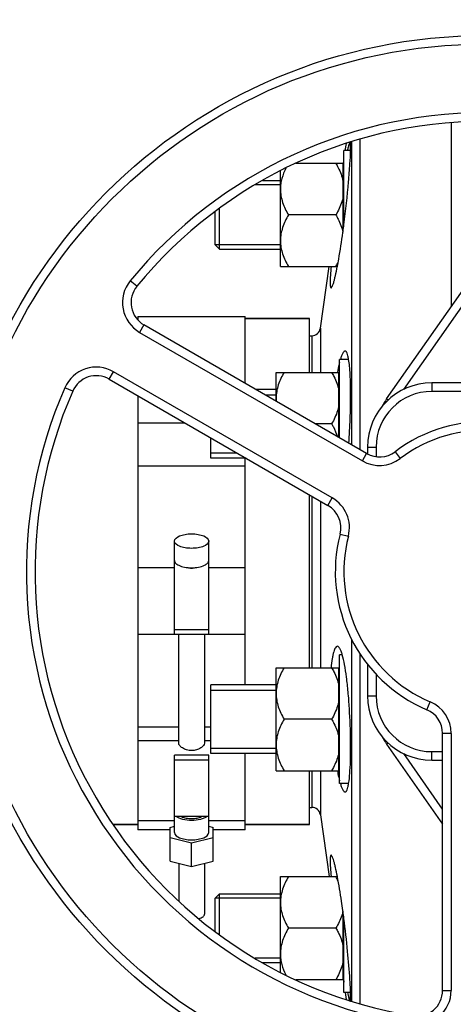
# Model space of a CAD drawing. Units: millimetres. Extents: x -2092 to 3781, y -225 to 3483.
# Drawn here: x 1592 to 1693, y 471 to 701 of the extents above; entities that cross this region are included whole.
import ezdxf

# ---------------------------------------------------------------- set-up
doc = ezdxf.new("R2010")
doc.units = ezdxf.units.MM
doc.header["$LTSCALE"] = 46.255
doc.header["$PDMODE"] = 3
doc.header["$PDSIZE"] = 0.3125
doc.layers.get('0').update_dxf_attribs({"linetype": 'CONTINUOUS'})
doc.layers.get('Defpoints').update_dxf_attribs({"linetype": 'CONTINUOUS'})
for name, color, linetype in [('02___PRT_ALL_AXES', 7, 'CONTINUOUS'), ('BEZUGSACHSEN', 7, 'CONTINUOUS'), ('FASEN', 7, 'CONTINUOUS'), ('RUNDUNGEN', 7, 'CONTINUOUS')]:
    doc.layers.add(name, color=color, linetype=linetype)
doc.layers.add('AM_5', color=3, linetype='CONTINUOUS', lineweight=25)
doc.styles.get("Standard").update_dxf_attribs({"font": 'txt', "width": 0.7})
doc.dimstyles.new('AM_DIN$0', dxfattribs={"dimtxt": 3.5, "dimasz": 2.5, "dimexe": 1, "dimexo": 1, "dimgap": 1.5, "dimtad": 1, "dimdsep": 46, "dimtxsty": 'STANDARD', "dimcen": 0, "dimclrd": 256, "dimclre": 256, "dimclrt": 2, "dimadec": 0, "dimazin": 2, "dimtp": 0.1, "dimtm": 0.1, "dimtfac": 0.71, "dimtdec": 3, "dimtmove": 0, "dimatfit": 3, "dimfxl": 1, "dimlwd": -1, "dimlwe": -1, "dimarcsym": 0})

# ---------------------------------------------------------------- blocks, each defined once
blk = doc.blocks.new('*D11')
at = {"layer": 'AM_5', "ltscale": 10, "transparency": 16777216}
for p, q in [((1278.27, 1052.06), (2439.21, 1052.06)), ((2438.21, 122.06), (2438.21, 1022.06)), ((1278.27, 92.06), (2439.21, 92.06))]:
    blk.add_line(p, q, dxfattribs=at)
for points in [[(2433.21, 1022.06), (2443.21, 1022.06), (2438.21, 1052.06)], [(2433.21, 122.06), (2443.21, 122.06), (2438.21, 92.06)]]:
    blk.add_solid(points, dxfattribs=at)
at = {"layer": 'Defpoints', "color": 0, "ltscale": 10, "transparency": 16777216}
for p in [(1277.27, 1052.06), (2438.21, 1052.06), (1277.27, 92.06)]:
    blk.add_point(p, dxfattribs=at)
at = {"layer": 'AM_5', "color": 2, "ltscale": 10, "transparency": 16777216, "insert": (2405.71, 686.47), "char_height": 35, "attachment_point": 5, "rotation": 90}
blk.add_mtext('960', dxfattribs=at)
blk = doc.blocks.new('*D12')
at = {"layer": 'AM_5', "ltscale": 10, "transparency": 16777216}
for p, q in [((-697.55, 1203.05), (2548.85, 1203.05)), ((2547.85, 1173.05), (2547.85, 122.06)), ((1278.27, 92.06), (2548.85, 92.06))]:
    blk.add_line(p, q, dxfattribs=at)
for points in [[(2542.85, 1173.05), (2552.85, 1173.05), (2547.85, 1203.05)], [(2542.85, 122.06), (2552.85, 122.06), (2547.85, 92.06)]]:
    blk.add_solid(points, dxfattribs=at)
at = {"layer": 'Defpoints', "color": 0, "ltscale": 10, "transparency": 16777216}
for p in [(-698.55, 1203.05), (1277.27, 92.06), (2547.85, 92.06)]:
    blk.add_point(p, dxfattribs=at)
at = {"layer": 'AM_5', "color": 2, "ltscale": 10, "transparency": 16777216, "insert": (2515.35, 647.56), "char_height": 35, "attachment_point": 5, "rotation": 90}
blk.add_mtext('1130', dxfattribs=at)

msp = doc.modelspace()

# ---------------------------------------------------------------- linework, layer by layer
at = {"color": 7, "linetype": 'Continuous'}
for p, q in [((1692.49, 676.696), (1692.49, 633.807)), ((1671.228, 672.83), (1671.228, 600.506)), ((1667.824, 670.214), (1668.06, 671.896)), ((1669.248, 672.294), (1669.248, 601.649)), ((1669.057, 670.214), (1667.49, 670.214)), ((1667.49, 652.95), (1667.49, 670.214)), ((1667.29, 667.214), (1656.296, 667.214)), ((1667.29, 651.441), (1667.29, 667.214)), ((1667.29, 666.464), (1667.49, 666.464)), ((1667.297, 666.463), (1667.49, 667.834)), ((1652.69, 643.214), (1652.69, 665.546)), ((1652.69, 662.214), (1646.767, 662.214)), ((1648.544, 663.214), (1652.69, 663.214)), ((1637.49, 648.214), (1637.49, 656.03)), ((1665.633, 655.214), (1654.546, 655.214)), ((1677.431, 612.301), (1705.681, 652.646)), ((1652.69, 648.214), (1637.49, 648.214)), ((1638.49, 647.214), (1652.69, 647.214)), ((1652.69, 643.214), (1665.974, 643.214)), ((1662.002, 628.786), (1664.029, 643.214)), ((1619.49, 631.565), (1644.49, 631.565)), ((1619.49, 631.565), (1619.49, 630.687)), ((1644.49, 615.943), (1644.49, 631.565)), ((1619.18, 631.065), (1619.49, 631.065)), ((1672.798, 599.6), (1620.88, 629.574)), ((1644.49, 631.065), (1659.49, 631.065)), ((1659.49, 618.506), (1659.49, 631.065)), ((1668.601, 621.506), (1666.49, 621.506)), ((1666.49, 603.242), (1666.49, 621.506)), ((1651.69, 618.506), (1666.29, 618.506)), ((1651.69, 611.786), (1651.69, 618.506)), ((1666.29, 603.357), (1666.29, 618.506)), ((1666.29, 617.756), (1666.49, 617.756)), ((1612.784, 616.928), (1663.784, 587.483)), ((1756.99, 616.065), (1687.99, 616.065)), ((1619.49, 613.057), (1619.49, 511.795)), ((1651.69, 614.506), (1646.979, 614.506)), ((1649.144, 613.256), (1651.69, 613.256)), ((1619.49, 606.766), (1630.385, 606.766)), ((1664.633, 606.506), (1660.835, 606.506)), ((1636.49, 598.506), (1636.49, 603.242)), ((1636.49, 599.756), (1642.526, 599.756)), ((1672.99, 601.065), (1672.99, 599.507)), ((1644.691, 598.506), (1636.49, 598.506)), ((1644.49, 545.623), (1644.49, 598.506)), ((1644.49, 596.618), (1619.49, 596.618)), ((1659.49, 549.623), (1659.49, 589.963)), ((1627.99, 557.436), (1627.99, 579.163)), ((1635.99, 557.436), (1635.99, 579.163)), ((1635.99, 558.474), (1627.99, 558.474)), ((1619.49, 557.427), (1627.99, 557.427)), ((1627.99, 557.436), (1635.99, 557.436)), ((1628.99, 532.035), (1628.99, 557.427)), ((1634.99, 557.427), (1634.99, 532.035)), ((1635.99, 557.427), (1644.49, 557.427)), ((1669.248, 556.316), (1669.248, 471.901)), ((1667.125, 552.623), (1666.49, 552.623)), ((1666.49, 522.623), (1666.49, 552.623)), ((1671.228, 552.912), (1671.228, 471.317)), ((1651.69, 549.623), (1666.29, 549.623)), ((1651.69, 525.623), (1651.69, 549.623)), ((1666.29, 525.623), (1666.29, 549.623)), ((1666.29, 548.873), (1666.49, 548.873)), ((1672.99, 550.427), (1672.99, 543.065)), ((1651.69, 545.623), (1636.49, 545.623)), ((1636.49, 529.623), (1636.49, 545.623)), ((1636.49, 544.373), (1651.69, 544.373)), ((1664.633, 537.623), (1653.546, 537.623)), ((1690.49, 474.366), (1690.49, 534.316)), ((1636.49, 530.873), (1651.69, 530.873)), ((1677.431, 531.828), (1690.49, 513.178)), ((1635.99, 529.217), (1627.99, 529.217)), ((1627.99, 511.19), (1627.99, 529.217)), ((1627.99, 528.18), (1635.99, 528.18)), ((1635.99, 511.19), (1635.99, 529.217)), ((1651.69, 529.623), (1636.49, 529.623)), ((1644.49, 511.795), (1644.49, 529.623)), ((1666.29, 526.373), (1666.49, 526.373)), ((1687.99, 528.065), (1690.49, 528.065)), ((1651.69, 525.623), (1666.29, 525.623)), ((1659.49, 513.065), (1659.49, 525.623)), ((1668.6, 522.623), (1666.49, 522.623)), ((1635.99, 514.925), (1627.99, 514.925)), ((1662.002, 515.343), (1664.029, 500.916)), ((1613.702, 513.065), (1619.49, 513.065)), ((1627.99, 513.925), (1619.49, 513.925)), ((1626.99, 512.41), (1627.99, 512.654)), ((1626.99, 504.532), (1626.99, 512.41)), ((1644.49, 513.925), (1635.99, 513.925)), ((1635.99, 512.654), (1636.99, 512.41)), ((1636.99, 504.532), (1636.99, 512.41)), ((1644.49, 513.065), (1659.49, 513.065)), ((1626.99, 511.795), (1619.49, 511.795)), ((1631.99, 508.75), (1626.99, 509.97)), ((1636.99, 509.97), (1631.99, 508.75)), ((1644.49, 511.795), (1636.99, 511.795)), ((1631.99, 503.312), (1631.99, 508.75)), ((1626.99, 504.532), (1631.99, 503.312)), ((1628.99, 504.044), (1628.99, 495.212)), ((1631.99, 503.312), (1636.99, 504.532)), ((1634.99, 504.044), (1634.99, 492.157)), ((1652.69, 500.916), (1665.974, 500.916)), ((1652.69, 478.651), (1652.69, 500.916)), ((1638.49, 496.916), (1652.69, 496.916)), ((1652.69, 495.916), (1637.49, 495.916)), ((1637.49, 488.131), (1637.49, 495.916)), ((1667.29, 476.916), (1667.29, 492.688)), ((1667.49, 473.916), (1667.49, 491.178)), ((1665.633, 488.916), (1654.546, 488.916)), ((1652.69, 481.916), (1646.83, 481.916)), ((1648.519, 480.916), (1652.69, 480.916)), ((1667.29, 477.666), (1667.49, 477.666)), ((1667.297, 477.667), (1667.49, 476.295)), ((1656.264, 476.916), (1667.29, 476.916)), ((1669.057, 473.916), (1667.49, 473.916)), ((1667.824, 473.916), (1668.058, 472.251))]:
    msp.add_line(p, q, dxfattribs=at)
at = {"color": 9, "linetype": 'Continuous'}
for p, q in [((1681.423, 614.515), (1705.614, 649.065)), ((1619.237, 638.571), (1617.689, 639.838)), ((1620.88, 629.574), (1619.88, 627.842)), ((1619.88, 627.842), (1671.798, 597.868)), ((1612.784, 616.928), (1613.784, 618.66)), ((1664.784, 589.215), (1613.784, 618.66)), ((1687.99, 616.065), (1687.99, 614.065)), ((1604.287, 614.136), (1602.454, 614.937)), ((1756.99, 614.065), (1687.99, 614.065)), ((1677.804, 612.04), (1677.431, 612.301)), ((1671.798, 597.868), (1672.798, 599.6)), ((1672.99, 601.065), (1674.99, 601.065)), ((1674.99, 601.065), (1674.99, 598.865)), ((1679.411, 600.006), (1680.616, 598.409)), ((1663.784, 587.483), (1664.784, 589.215)), ((1666.595, 580.791), (1668.532, 580.292)), ((1619.49, 573.034), (1627.99, 573.034)), ((1635.99, 573.034), (1644.49, 573.034)), ((1674.99, 548.113), (1674.99, 543.065)), ((1672.99, 543.065), (1674.99, 543.065)), ((1686.831, 539.84), (1687.611, 541.681)), ((1619.49, 535.839), (1628.99, 535.839)), ((1634.99, 535.839), (1636.49, 535.839)), ((1619.49, 532.691), (1628.99, 532.691)), ((1634.99, 532.691), (1636.49, 532.691)), ((1692.49, 534.316), (1690.49, 534.316)), ((1692.49, 534.316), (1692.49, 474.366)), ((1677.431, 531.828), (1677.804, 532.089)), ((1690.49, 516.665), (1681.423, 529.614)), ((1687.99, 530.065), (1690.49, 530.065)), ((1687.99, 528.065), (1687.99, 530.065)), ((1690.49, 474.366), (1692.49, 474.366))]:
    msp.add_line(p, q, dxfattribs=at)
at = {"color": 7, "linetype": 'Continuous'}
msp.add_circle((1700.49, 572.065), 125, dxfattribs=at)
at = {"color": 9, "linetype": 'Continuous'}
msp.add_circle((1700.49, 572.065), 123, dxfattribs=at)
for centre, radius, start, end in [((1700.49, 572.065), 107, 36.37937, 140.69928), ((1623.88, 634.77), 8, 140.69928, 240), ((1609.784, 611.732), 8, 60, 156.37937), ((1700.49, 572.065), 107, 156.37937, 260.69928), ((1687.99, 601.065), 13, 90, 180), ((1700.49, 572.065), 33, 45.5627, 127.03032), ((1675.798, 604.796), 8, 240, 307.03032), ((1660.784, 582.287), 8, 345.5627, 60), ((1700.49, 572.065), 33, 165.5627, 247.03032), ((1687.99, 543.065), 13, 180, 270), ((1684.49, 534.316), 8, 0, 67.03032), ((1684.49, 474.366), 8, 260.69928, 360)]:
    msp.add_arc(centre, radius, start, end, dxfattribs=at)
at = {"color": 7, "linetype": 'Continuous'}
for centre, radius, start, end in [((1700.49, 572.065), 105, 36.37937, 140.69928), ((1647.337, 653.777), 21.127, 329.99902, 330.391), ((1649.289, 652.685), 18.89, 330.34633, 333.28457), ((1623.88, 634.77), 6, 140.69928, 240), ((1609.784, 611.732), 6, 60, 156.37937), ((1687.99, 601.065), 15, 90, 180), ((1700.49, 572.065), 105, 156.37937, 260.69928), ((1660.745, 612.509), 9.056, 180.0153, 184.68887), ((1688.49, 604.558), 13.5, 145, 153.46628), ((1700.49, 572.065), 35, 45.5627, 127.03032), ((1675.798, 604.796), 6, 240, 307.03032), ((1660.784, 582.287), 6, 345.5627, 60), ((1700.49, 572.065), 35, 165.5627, 247.03032), ((1631.994, 576.82), 3.953, 255.81782, 263.8108), ((1631.99, 576.811), 3.943, 263.8545, 276.01705), ((1631.985, 576.821), 3.954, 276.06185, 284.16013), ((1687.99, 543.065), 15, 180, 270), ((1684.49, 534.316), 6, 0, 67.03032), ((1688.49, 539.571), 13.5, 206.53372, 215), ((1649.049, 491.318), 19.161, 26.74062, 30.05956), ((1684.49, 474.366), 6, 260.69928, 360)]:
    msp.add_arc(centre, radius, start, end, dxfattribs=at)
for points, knots in [([(1653.977, 666.155), (1653.593, 665.382), (1653.105, 664.175), (1652.751, 662.493), (1652.69, 661.639), (1652.69, 661.214)], [0, 0, 0, 0, 0.5032097, 0.7521801, 1, 1, 1, 1]), ([(1665.633, 667.214), (1665.82, 666.891), (1666.524, 665.595), (1667.065, 664.198), (1667.29, 663.119)], [0, 0, 0, 0, 0.2530816, 1, 1, 1, 1]), ([(1652.69, 661.214), (1652.69, 660.691), (1652.783, 659.641), (1653.178, 658.105), (1653.778, 656.624), (1654.278, 655.679), (1654.546, 655.214)], [0, 0, 0, 0, 0.2468696, 0.4953805, 0.7464112, 1, 1, 1, 1]), ([(1667.29, 659.309), (1667.215, 658.951), (1666.835, 657.521), (1666.188, 656.176), (1665.633, 655.214)], [0, 0, 0, 0, 0.2477024, 1, 1, 1, 1]), ([(1654.546, 655.214), (1654.278, 654.749), (1653.778, 653.803), (1653.178, 652.323), (1652.783, 650.787), (1652.69, 649.736), (1652.69, 649.214)], [0, 0, 0, 0, 0.2535886, 0.5046193, 0.7531304, 1, 1, 1, 1]), ([(1665.633, 655.214), (1665.815, 654.899), (1666.501, 653.638), (1667.034, 652.282), (1667.265, 651.235)], [0, 0, 0, 0, 0.2529708, 1, 1, 1, 1]), ([(1652.69, 649.214), (1652.69, 648.691), (1652.783, 647.641), (1653.178, 646.105), (1653.778, 644.624), (1654.278, 643.679), (1654.546, 643.214)], [0, 0, 0, 0, 0.2468696, 0.4953805, 0.7464112, 1, 1, 1, 1]), ([(1653.546, 618.506), (1653.278, 618.041), (1652.778, 617.096), (1652.178, 615.615), (1651.783, 614.079), (1651.69, 613.029), (1651.69, 612.506)], [0, 0, 0, 0, 0.2535886, 0.5046193, 0.7531304, 1, 1, 1, 1]), ([(1664.633, 618.506), (1664.82, 618.183), (1665.524, 616.888), (1666.065, 615.49), (1666.29, 614.411)], [0, 0, 0, 0, 0.2530816, 1, 1, 1, 1]), ([(1666.29, 610.601), (1666.215, 610.243), (1665.835, 608.814), (1665.188, 607.468), (1664.633, 606.506)], [0, 0, 0, 0, 0.2477024, 1, 1, 1, 1]), ([(1664.633, 606.506), (1664.771, 606.268), (1665.297, 605.314), (1665.74, 604.309), (1665.991, 603.533)], [0, 0, 0, 0, 0.2520812, 1, 1, 1, 1]), ([(1627.99, 579.163), (1627.99, 579.72), (1628.86, 580.279), (1629.78, 580.583), (1630.474, 580.739), (1631.216, 580.832), (1631.729, 580.853), (1631.99, 580.853)], [0, 0, 0, 0, 0.3668788, 0.5075288, 0.6629158, 0.8288405, 1, 1, 1, 1]), ([(1631.99, 577.472), (1631.729, 577.472), (1631.216, 577.494), (1630.474, 577.586), (1629.78, 577.742), (1628.86, 578.046), (1627.99, 578.605), (1627.99, 579.163)], [0, 0, 0, 0, 0.171158, 0.3370748, 0.4924549, 0.6331012, 1, 1, 1, 1]), ([(1631.99, 580.853), (1632.25, 580.853), (1632.763, 580.832), (1633.505, 580.739), (1634.199, 580.583), (1635.119, 580.28), (1635.989, 579.721), (1635.99, 579.163)], [0, 0, 0, 0, 0.171158, 0.3370748, 0.4924549, 0.6331012, 1, 1, 1, 1]), ([(1635.99, 579.163), (1635.99, 578.605), (1635.119, 578.046), (1634.199, 577.742), (1633.505, 577.586), (1632.763, 577.494), (1632.25, 577.472), (1631.99, 577.472)], [0, 0, 0, 0, 0.3668788, 0.5075288, 0.6629158, 0.8288405, 1, 1, 1, 1]), ([(1627.99, 574.631), (1627.99, 574.528), (1628.04, 574.306), (1628.249, 574.007), (1628.572, 573.736), (1628.836, 573.587), (1628.983, 573.516)], [0, 0, 0, 0, 0.1977563, 0.421476, 0.687046, 1, 1, 1, 1]), ([(1634.996, 573.516), (1635.143, 573.587), (1635.407, 573.736), (1635.73, 574.007), (1635.939, 574.306), (1635.99, 574.528), (1635.99, 574.631)], [0, 0, 0, 0, 0.3129434, 0.578517, 0.8022421, 1, 1, 1, 1]), ([(1628.983, 573.516), (1629.41, 573.311), (1630.41, 573.028), (1631.437, 572.941), (1631.99, 572.941)], [0, 0, 0, 0, 0.4616658, 1, 1, 1, 1]), ([(1631.99, 572.941), (1632.542, 572.941), (1633.569, 573.028), (1634.569, 573.31), (1634.996, 573.516)], [0, 0, 0, 0, 0.5383384, 1, 1, 1, 1]), ([(1653.546, 549.623), (1653.278, 549.158), (1652.778, 548.213), (1652.178, 546.732), (1651.783, 545.196), (1651.69, 544.146), (1651.69, 543.623)], [0, 0, 0, 0, 0.2535886, 0.5046193, 0.7531304, 1, 1, 1, 1]), ([(1664.633, 549.623), (1664.82, 549.3), (1665.524, 548.005), (1666.065, 546.607), (1666.29, 545.528)], [0, 0, 0, 0, 0.2530816, 1, 1, 1, 1]), ([(1651.69, 543.623), (1651.69, 543.101), (1651.783, 542.05), (1652.178, 540.515), (1652.778, 539.034), (1653.278, 538.088), (1653.546, 537.623)], [0, 0, 0, 0, 0.2468696, 0.4953805, 0.7464112, 1, 1, 1, 1]), ([(1666.29, 541.718), (1666.215, 541.36), (1665.835, 539.931), (1665.188, 538.585), (1664.633, 537.623)], [0, 0, 0, 0, 0.2477024, 1, 1, 1, 1]), ([(1653.546, 537.623), (1653.278, 537.158), (1652.778, 536.213), (1652.178, 534.732), (1651.783, 533.196), (1651.69, 532.146), (1651.69, 531.623)], [0, 0, 0, 0, 0.2535886, 0.5046193, 0.7531304, 1, 1, 1, 1]), ([(1664.633, 537.623), (1664.82, 537.3), (1665.524, 536.005), (1666.065, 534.607), (1666.29, 533.528)], [0, 0, 0, 0, 0.2530816, 1, 1, 1, 1]), ([(1634.99, 532.035), (1634.99, 531.836), (1634.814, 531.516), (1634.475, 531.174), (1633.954, 530.793), (1633.122, 530.432), (1631.99, 530.271), (1630.857, 530.432), (1630.025, 530.793), (1629.504, 531.174), (1629.165, 531.516), (1628.99, 531.836), (1628.99, 532.035)], [0, 0, 0, 0, 0.0810553, 0.1354172, 0.19808, 0.341977, 0.5000034, 0.6580257, 0.8019175, 0.8645804, 0.9189436, 1, 1, 1, 1]), ([(1651.69, 531.623), (1651.69, 531.101), (1651.783, 530.05), (1652.178, 528.515), (1652.778, 527.034), (1653.278, 526.088), (1653.546, 525.623)], [0, 0, 0, 0, 0.2468696, 0.4953805, 0.7464112, 1, 1, 1, 1]), ([(1666.29, 529.718), (1666.215, 529.36), (1665.835, 527.931), (1665.188, 526.585), (1664.633, 525.623)], [0, 0, 0, 0, 0.2477024, 1, 1, 1, 1]), ([(1631.99, 514.031), (1631.3, 514.031), (1630.305, 514.131), (1629.133, 514.51), (1628.654, 514.772), (1628.463, 514.923)], [0, 0, 0, 0, 0.5612837, 0.8018796, 1, 1, 1, 1]), ([(1629.658, 514.923), (1629.982, 514.754), (1630.759, 514.524), (1631.989, 514.415), (1633.22, 514.524), (1633.997, 514.754), (1634.321, 514.923)], [0, 0, 0, 0, 0.2289539, 0.499976, 0.7710074, 1, 1, 1, 1]), ([(1635.516, 514.924), (1635.325, 514.773), (1634.847, 514.51), (1633.674, 514.131), (1632.679, 514.031), (1631.99, 514.031)], [0, 0, 0, 0, 0.1981053, 0.4387008, 1, 1, 1, 1]), ([(1627.99, 511.19), (1627.99, 510.632), (1628.86, 510.073), (1629.78, 509.769), (1630.474, 509.613), (1631.216, 509.52), (1631.729, 509.499), (1631.99, 509.499)], [0, 0, 0, 0, 0.3668788, 0.5075288, 0.6629158, 0.8288405, 1, 1, 1, 1]), ([(1631.99, 509.499), (1632.25, 509.499), (1632.763, 509.52), (1633.505, 509.613), (1634.199, 509.769), (1635.119, 510.073), (1635.989, 510.632), (1635.99, 511.19)], [0, 0, 0, 0, 0.171158, 0.3370748, 0.4924549, 0.6331012, 1, 1, 1, 1]), ([(1654.546, 500.916), (1654.278, 500.451), (1653.778, 499.505), (1653.178, 498.024), (1652.783, 496.489), (1652.69, 495.438), (1652.69, 494.916)], [0, 0, 0, 0, 0.2535886, 0.5046193, 0.7531304, 1, 1, 1, 1]), ([(1652.69, 494.916), (1652.69, 494.393), (1652.783, 493.342), (1653.178, 491.807), (1653.778, 490.326), (1654.278, 489.38), (1654.546, 488.916)], [0, 0, 0, 0, 0.2468696, 0.4953805, 0.7464112, 1, 1, 1, 1]), ([(1633.735, 491.126), (1633.915, 491.18), (1634.238, 491.301), (1634.644, 491.542), (1634.917, 491.824), (1634.99, 492.054), (1634.99, 492.157)], [0, 0, 0, 0, 0.3277697, 0.601001, 0.819494, 1, 1, 1, 1]), ([(1667.265, 492.895), (1667.188, 492.547), (1666.805, 491.16), (1666.174, 489.852), (1665.633, 488.916)], [0, 0, 0, 0, 0.2477557, 1, 1, 1, 1]), ([(1654.546, 488.916), (1654.278, 488.451), (1653.778, 487.505), (1653.178, 486.024), (1652.783, 484.489), (1652.69, 483.438), (1652.69, 482.916)], [0, 0, 0, 0, 0.2535886, 0.5046193, 0.7531304, 1, 1, 1, 1]), ([(1665.633, 488.916), (1665.82, 488.592), (1666.524, 487.297), (1667.065, 485.9), (1667.29, 484.821)], [0, 0, 0, 0, 0.2530816, 1, 1, 1, 1]), ([(1652.69, 482.916), (1652.69, 482.496), (1652.749, 481.654), (1653.094, 479.993), (1653.571, 478.801), (1653.946, 478.036)], [0, 0, 0, 0, 0.2478644, 0.4968536, 1, 1, 1, 1]), ([(1667.29, 481.01), (1667.215, 480.652), (1666.835, 479.223), (1666.188, 477.877), (1665.633, 476.916)], [0, 0, 0, 0, 0.2477024, 1, 1, 1, 1])]:
    msp.add_open_spline(points, degree=3, knots=knots, dxfattribs=at)
at = {"layer": '02___PRT_ALL_AXES', "color": 7, "linetype": 'Continuous'}
for p, q in [((1667.248, 651.122), (1667.29, 651.436)), ((1665.961, 643.144), (1665.97, 643.193)), ((1659.49, 627.065), (1660.021, 627.065)), ((1665.979, 618.573), (1665.97, 618.527)), ((1665.967, 525.62), (1665.98, 525.554)), ((1659.49, 517.065), (1660.021, 517.065)), ((1665.974, 500.919), (1665.962, 500.977)), ((1667.291, 492.693), (1667.248, 493.008))]:
    msp.add_line(p, q, dxfattribs=at)
for centre, radius, start, end in [((1439.348, 682.326), 230.026, 352.28259, 352.66255), ((1438.517, 461.696), 230.864, 7.33726, 7.71607)]:
    msp.add_arc(centre, radius, start, end, dxfattribs=at)
for points, knots in [([(1668.87, 672.189), (1668.817, 672.135), (1668.737, 671.927), (1668.612, 671.534), (1668.469, 670.941), (1668.371, 670.484), (1668.318, 670.225)], [0, 0, 0, 0, 0.1106189, 0.3148411, 0.612262, 1, 1, 1, 1]), ([(1669.059, 670.227), (1669.065, 670.505), (1669.072, 670.989), (1669.06, 671.547), (1669.033, 671.88), (1669.007, 672.046), (1668.979, 672.151), (1668.945, 672.205), (1668.926, 672.212)], [0, 0, 0, 0, 0.4160102, 0.7220827, 0.8327373, 0.9150622, 0.9697136, 1, 1, 1, 1]), ([(1667.49, 652.948), (1667.919, 656.278), (1668.437, 661.006), (1668.898, 666.772), (1669.034, 669.197), (1669.059, 670.227)], [0, 0, 0, 0, 0.5802702, 0.8218894, 1, 1, 1, 1]), ([(1665.97, 643.193), (1666.082, 643.77), (1666.566, 646.404), (1666.964, 649.052), (1667.248, 651.122)], [0, 0, 0, 0, 0.2196032, 1, 1, 1, 1]), ([(1664.513, 643.21), (1664.448, 642.504), (1664.348, 641.273), (1664.28, 639.851), (1664.296, 638.999), (1664.325, 638.628), (1664.373, 638.409), (1664.409, 638.292), (1664.469, 638.214), (1664.511, 638.214)], [0, 0, 0, 0, 0.4202187, 0.7321207, 0.8436871, 0.924511, 0.9534601, 0.9750688, 1, 1, 1, 1]), ([(1664.511, 638.214), (1664.56, 638.214), (1664.674, 638.334), (1664.798, 638.579), (1664.96, 638.989), (1665.134, 639.545), (1665.327, 640.251), (1665.62, 641.463), (1665.824, 642.446), (1665.961, 643.144)], [0, 0, 0, 0, 0.0279624, 0.0823284, 0.1660271, 0.2789042, 0.4201454, 0.5885371, 1, 1, 1, 1]), ([(1667.772, 623.506), (1667.676, 623.506), (1667.522, 623.404), (1667.368, 623.211), (1667.168, 622.881), (1666.927, 622.312), (1666.762, 621.808), (1666.676, 621.518)], [0, 0, 0, 0, 0.1221338, 0.2104837, 0.3211915, 0.613132, 1, 1, 1, 1]), ([(1668.602, 621.516), (1668.554, 621.805), (1668.456, 622.307), (1668.292, 622.879), (1668.135, 623.21), (1668.007, 623.406), (1667.862, 623.506), (1667.772, 623.506)], [0, 0, 0, 0, 0.392077, 0.6840468, 0.7931586, 0.8794806, 1, 1, 1, 1]), ([(1666.49, 620.85), (1666.445, 620.68), (1666.256, 619.925), (1666.095, 619.164), (1665.979, 618.573)], [0, 0, 0, 0, 0.2258844, 1, 1, 1, 1]), ([(1668.639, 602), (1668.785, 603.89), (1668.995, 607.634), (1669.102, 612.981), (1669.021, 617.08), (1668.825, 619.84), (1668.687, 621.002), (1668.602, 621.516)], [0, 0, 0, 0, 0.2910628, 0.5753164, 0.8206657, 0.91997, 1, 1, 1, 1]), ([(1665.97, 554.623), (1665.787, 554.623), (1665.51, 554.325), (1665.293, 553.859), (1665.097, 553.29), (1664.922, 552.579), (1664.692, 551.35), (1664.576, 550.353), (1664.511, 549.644)], [0, 0, 0, 0, 0.1030705, 0.1881437, 0.2992526, 0.4367899, 0.6002658, 1, 1, 1, 1]), ([(1667.126, 552.633), (1667.042, 552.923), (1666.879, 553.43), (1666.632, 554.001), (1666.419, 554.329), (1666.246, 554.527), (1666.075, 554.623), (1665.97, 554.623)], [0, 0, 0, 0, 0.3795129, 0.6675778, 0.7781222, 0.8680527, 1, 1, 1, 1]), ([(1668.914, 525.602), (1668.981, 526.64), (1669.065, 528.879), (1669.083, 533.74), (1668.894, 538.837), (1668.51, 543.883), (1668.141, 547.293), (1667.705, 550.178), (1667.337, 551.897), (1667.126, 552.633)], [0, 0, 0, 0, 0.1147815, 0.2474005, 0.5367709, 0.6778026, 0.8062361, 0.9154227, 1, 1, 1, 1]), ([(1665.98, 525.554), (1666.021, 525.345), (1666.174, 524.583), (1666.347, 523.826), (1666.49, 523.28)], [0, 0, 0, 0, 0.2736642, 1, 1, 1, 1]), ([(1668.602, 522.612), (1668.636, 522.822), (1668.78, 523.814), (1668.863, 524.815), (1668.914, 525.602)], [0, 0, 0, 0, 0.2125527, 1, 1, 1, 1]), ([(1666.675, 522.614), (1666.761, 522.324), (1666.927, 521.819), (1667.167, 521.25), (1667.368, 520.919), (1667.522, 520.726), (1667.676, 520.623), (1667.772, 520.623)], [0, 0, 0, 0, 0.3869056, 0.6789253, 0.7895685, 0.8779044, 1, 1, 1, 1]), ([(1667.772, 520.623), (1667.862, 520.623), (1668.007, 520.724), (1668.135, 520.919), (1668.292, 521.25), (1668.456, 521.821), (1668.554, 522.323), (1668.602, 522.612)], [0, 0, 0, 0, 0.12054, 0.2068711, 0.3160521, 0.6079426, 1, 1, 1, 1]), ([(1664.511, 505.916), (1664.469, 505.915), (1664.409, 505.837), (1664.373, 505.722), (1664.326, 505.503), (1664.296, 505.133), (1664.28, 504.284), (1664.347, 502.867), (1664.447, 501.64), (1664.511, 500.936)], [0, 0, 0, 0, 0.0249592, 0.0465562, 0.0755193, 0.1563615, 0.2678725, 0.5797721, 1, 1, 1, 1]), ([(1665.962, 500.977), (1665.826, 501.677), (1665.622, 502.661), (1665.328, 503.875), (1665.134, 504.583), (1664.96, 505.139), (1664.798, 505.55), (1664.674, 505.796), (1664.56, 505.916), (1664.511, 505.916)], [0, 0, 0, 0, 0.4114594, 0.5798267, 0.7210876, 0.8340084, 0.9176879, 0.9720522, 1, 1, 1, 1]), ([(1667.248, 493.008), (1667.148, 493.738), (1666.771, 496.382), (1666.343, 499.02), (1665.974, 500.919)], [0, 0, 0, 0, 0.2757532, 1, 1, 1, 1]), ([(1668.914, 476.895), (1668.772, 479.095), (1668.357, 483.864), (1667.82, 488.62), (1667.49, 491.18)], [0, 0, 0, 0, 0.460718, 1, 1, 1, 1]), ([(1669.059, 473.905), (1669.054, 474.116), (1669.021, 475.113), (1668.965, 476.11), (1668.914, 476.895)], [0, 0, 0, 0, 0.2115945, 1, 1, 1, 1]), ([(1668.318, 473.903), (1668.366, 473.669), (1668.456, 473.25), (1668.588, 472.697), (1668.703, 472.296), (1668.782, 472.08), (1668.826, 472.003)], [0, 0, 0, 0, 0.3632556, 0.6524323, 0.8649918, 1, 1, 1, 1]), ([(1668.969, 471.968), (1669.002, 472.037), (1669.034, 472.251), (1669.064, 472.649), (1669.071, 473.222), (1669.065, 473.659), (1669.059, 473.905)], [0, 0, 0, 0, 0.1189197, 0.3258294, 0.6203063, 1, 1, 1, 1]), ([(1668.914, 471.916), (1668.919, 471.916), (1668.945, 471.922), (1668.96, 471.949), (1668.969, 471.968)], [0, 0, 0, 0, 0.194038, 1, 1, 1, 1])]:
    msp.add_open_spline(points, degree=3, knots=knots, dxfattribs=at)
at = {"layer": 'BEZUGSACHSEN', "color": 7, "linetype": 'Continuous'}
for p, q in [((1619.49, 631.065), (1619.18, 631.065)), ((1659.49, 631.065), (1644.49, 631.065)), ((1619.49, 513.065), (1613.702, 513.065)), ((1659.49, 513.065), (1644.49, 513.065))]:
    msp.add_line(p, q, dxfattribs=at)
at = {"layer": 'FASEN', "color": 7, "linetype": 'Continuous'}
for p, q in [((1648.544, 663.214), (1652.69, 663.214)), ((1638.49, 647.214), (1638.49, 656.781)), ((1637.49, 648.214), (1637.49, 656.029)), ((1637.49, 648.214), (1638.49, 647.214)), ((1638.49, 647.214), (1652.69, 647.214)), ((1637.49, 495.916), (1638.49, 496.916)), ((1638.49, 496.916), (1652.69, 496.916)), ((1638.49, 487.421), (1638.49, 496.916)), ((1637.49, 488.131), (1637.49, 495.916)), ((1648.519, 480.916), (1652.69, 480.916))]:
    msp.add_line(p, q, dxfattribs=at)
at = {"layer": 'RUNDUNGEN', "color": 9, "linetype": 'Continuous'}
for p, q in [((1660.021, 627.065), (1660.021, 618.506)), ((1662.002, 628.786), (1662.002, 618.506)), ((1660.021, 589.656), (1660.021, 549.623)), ((1662.002, 588.512), (1662.002, 549.623)), ((1660.021, 525.623), (1660.021, 517.065)), ((1662.002, 525.623), (1662.002, 515.343))]:
    msp.add_line(p, q, dxfattribs=at)
at = {"layer": 'RUNDUNGEN', "color": 7, "linetype": 'Continuous'}
for centre, start, end in [((1660.021, 629.065), 270, 351.99999), ((1660.021, 515.065), 8.00001, 90)]:
    msp.add_arc(centre, 2, start, end, dxfattribs=at)

# ---------------------------------------------------------------- dimensions: what is measured, and where the dimension line sits
at = {"layer": 'AM_5', "ltscale": 10}
dim = msp.add_linear_dim(base=(2547.847, 92.065), p1=(-698.553, 1203.048), p2=(1277.274, 92.065), angle=90, text='1130', dimstyle='AM_DIN$0', override={"dimtxt": 35, "dimasz": 30, "dimgap": 15, "dimsah": 1}, dxfattribs=at)
dim.commit()
dim.dimension.update_dxf_attribs({"geometry": '*D12', "text_midpoint": (2515.347, 647.556)})
dim = msp.add_linear_dim(base=(2438.21, 1052.065), p1=(1277.274, 92.065), p2=(1277.274, 1052.065), angle=90, text='960', dimstyle='AM_DIN$0', override={"dimtxt": 35, "dimasz": 30, "dimgap": 15, "dimsah": 1}, dxfattribs=at)
dim.commit()
dim.dimension.update_dxf_attribs({"geometry": '*D11', "text_midpoint": (2438.21, 686.474), "dimtype": 160})

doc.saveas('drawing.dxf')
